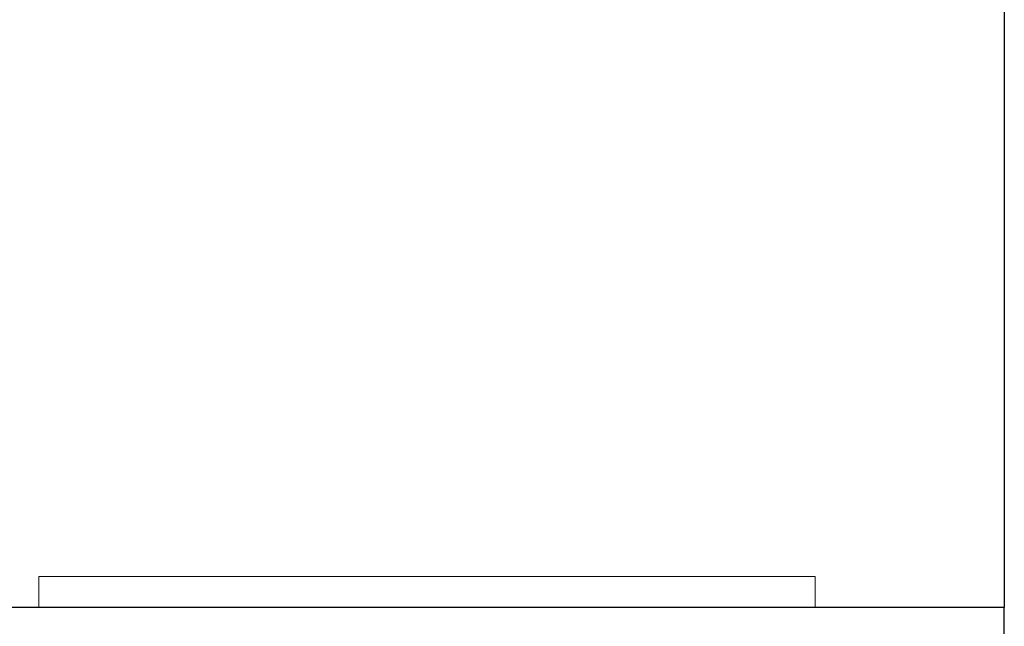
# Model space of a CAD drawing. Extents: x -1 to 901, y -1528 to 53.
# Drawn here: x 837 to 900, y -695 to -656 of the extents above; entities that cross this region are included whole.
import ezdxf

# ---------------------------------------------------------------- set-up
doc = ezdxf.new("R2010")
doc.units = 0
doc.linetypes.add('NASCOSTA', pattern=[9.525, 6.35, -3.175])
for name, color, linetype in [('IQ_200_2D', 1, 'Continuous'), ('IQ_200_3D', 1, 'Continuous'), ('IQ_204_2D', 7, 'Continuous')]:
    doc.layers.add(name, color=color, linetype=linetype)

msp = doc.modelspace()

# ---------------------------------------------------------------- linework, layer by layer
at = {"layer": 'IQ_200_2D'}
for p, q in [((900, 0), (900, -694)), ((900, -694), (0, -694))]:
    msp.add_line(p, q, dxfattribs=at)
at = {"layer": 'IQ_204_2D', "linetype": 'NASCOSTA', "ltscale": 5}
msp.add_line((900, -1527), (900, -694), dxfattribs=at)
msp.add_arc((858.831, -668.786), 859.201, 181.681634, 272.746417, dxfattribs=at)

# ---------------------------------------------------------------- meshes
at = {"layer": 'IQ_200_3D', "lineweight": 9}
mesh = msp.add_polyface(dxfattribs=at)
corners = [(900, -694, 1995), (900, -630, 1995), (0, -630, 1995), (0, -694, 1995)]
mesh.append_faces([[corners[k] for k in face] for face in [(0, 1, 2, 3)]])
mesh = msp.add_polyface(dxfattribs=at)
corners = [(0, -694, 1725), (0, -630, 1725), (900, -630, 1725), (900, -694, 1725)]
mesh.append_faces([[corners[k] for k in face] for face in [(0, 1, 2, 3)]])
mesh = msp.add_polyface(dxfattribs=at)
corners = [(900, -694, 1725), (900, -630, 1725), (0, -630, 1725), (0, -694, 1725)]
mesh.append_faces([[corners[k] for k in face] for face in [(0, 1, 2, 3)]])
mesh = msp.add_polyface(dxfattribs=at)
corners = [(0, -694, 127.536), (0, -630, 127.536), (900, -630, 127.536), (900, -694, 127.536)]
mesh.append_faces([[corners[k] for k in face] for face in [(0, 1, 2, 3)]])
mesh = msp.add_polyface(dxfattribs=at)
corners = [(900, -694, 1725), (900, -630, 1725), (900, -630, 1995), (900, -694, 1995)]
mesh.append_faces([[corners[k] for k in face] for face in [(0, 1, 2, 3)]])
mesh = msp.add_polyface(dxfattribs=at)
corners = [(900, -694, 127.536), (900, -630, 127.536), (900, -630, 1725), (900, -694, 1725)]
mesh.append_faces([[corners[k] for k in face] for face in [(0, 1, 2, 3)]])
mesh = msp.add_polyface(dxfattribs=at)
corners = [(887.804, -692, 1743.817), (837.804, -692, 1743.817), (837.804, -692, 1735.817), (887.804, -692, 1735.817), (827.804, -692, 1743.817), (777.804, -692, 1743.817), (777.804, -692, 1735.817), (827.804, -692, 1735.817), (767.804, -692, 1743.817), (717.805, -692, 1743.817), (717.805, -692, 1735.817), (767.804, -692, 1735.817)]
mesh.append_faces([[corners[k] for k in face] for face in [(3, 0, 1, 2), (7, 4, 5, 6), (11, 8, 9, 10)]])
mesh = msp.add_polyface(dxfattribs=at)
corners = [(887.804, -692, 1983.817), (837.804, -692, 1983.817), (837.804, -692, 1975.817), (887.804, -692, 1975.817), (827.804, -692, 1983.817), (777.804, -692, 1983.817), (777.804, -692, 1975.817), (827.804, -692, 1975.817), (767.804, -692, 1983.817), (717.805, -692, 1983.817), (717.805, -692, 1975.817), (767.804, -692, 1975.817)]
mesh.append_faces([[corners[k] for k in face] for face in [(3, 0, 1, 2), (7, 4, 5, 6), (8, 9, 10, 11)]])
mesh = msp.add_polyface(dxfattribs=at)
corners = [(887.804, -692, 1763.817), (837.804, -692, 1763.817), (837.804, -692, 1755.817), (887.804, -692, 1755.817), (827.804, -692, 1763.817), (777.804, -692, 1763.817), (777.804, -692, 1755.817), (827.804, -692, 1755.817), (767.804, -692, 1763.817), (717.805, -692, 1763.817), (717.805, -692, 1755.817), (767.804, -692, 1755.817)]
mesh.append_faces([[corners[k] for k in face] for face in [(3, 0, 1, 2), (7, 4, 5, 6), (11, 8, 9, 10)]])
mesh = msp.add_polyface(dxfattribs=at)
corners = [(887.804, -692, 1783.817), (837.804, -692, 1783.817), (837.804, -692, 1775.817), (887.804, -692, 1775.817), (827.804, -692, 1783.817), (777.804, -692, 1783.817), (777.804, -692, 1775.817), (827.804, -692, 1775.817), (767.804, -692, 1783.817), (717.805, -692, 1783.817), (717.805, -692, 1775.817), (767.804, -692, 1775.817)]
mesh.append_faces([[corners[k] for k in face] for face in [(3, 0, 1, 2), (7, 4, 5, 6), (11, 8, 9, 10)]])
mesh = msp.add_polyface(dxfattribs=at)
corners = [(887.804, -692, 1803.817), (837.804, -692, 1803.817), (837.804, -692, 1795.817), (887.804, -692, 1795.817), (827.804, -692, 1803.817), (777.804, -692, 1803.817), (777.804, -692, 1795.817), (827.804, -692, 1795.817), (767.804, -692, 1803.817), (717.805, -692, 1803.817), (717.805, -692, 1795.817), (767.804, -692, 1795.817)]
mesh.append_faces([[corners[k] for k in face] for face in [(3, 0, 1, 2), (7, 4, 5, 6), (11, 8, 9, 10)]])
mesh = msp.add_polyface(dxfattribs=at)
corners = [(887.804, -692, 1823.817), (837.804, -692, 1823.817), (837.804, -692, 1815.817), (887.804, -692, 1815.817), (827.804, -692, 1823.817), (777.804, -692, 1823.817), (777.804, -692, 1815.817), (827.804, -692, 1815.817), (767.804, -692, 1823.817), (717.805, -692, 1823.817), (717.805, -692, 1815.817), (767.804, -692, 1815.817)]
mesh.append_faces([[corners[k] for k in face] for face in [(3, 0, 1, 2), (7, 4, 5, 6), (11, 8, 9, 10)]])
mesh = msp.add_polyface(dxfattribs=at)
corners = [(887.804, -692, 1843.817), (837.804, -692, 1843.817), (837.804, -692, 1835.817), (887.804, -692, 1835.817), (827.804, -692, 1843.817), (777.804, -692, 1843.817), (777.804, -692, 1835.817), (827.804, -692, 1835.817), (767.804, -692, 1843.817), (717.805, -692, 1843.817), (717.805, -692, 1835.817), (767.804, -692, 1835.817)]
mesh.append_faces([[corners[k] for k in face] for face in [(3, 0, 1, 2), (7, 4, 5, 6), (11, 8, 9, 10)]])
mesh = msp.add_polyface(dxfattribs=at)
corners = [(887.804, -692, 1863.817), (837.804, -692, 1863.817), (837.804, -692, 1855.817), (887.804, -692, 1855.817), (827.804, -692, 1863.817), (777.804, -692, 1863.817), (777.804, -692, 1855.817), (827.804, -692, 1855.817), (767.804, -692, 1863.817), (717.805, -692, 1863.817), (717.805, -692, 1855.817), (767.804, -692, 1855.817)]
mesh.append_faces([[corners[k] for k in face] for face in [(3, 0, 1, 2), (7, 4, 5, 6), (11, 8, 9, 10)]])
mesh = msp.add_polyface(dxfattribs=at)
corners = [(887.804, -692, 1883.817), (837.804, -692, 1883.817), (837.804, -692, 1875.817), (887.804, -692, 1875.817), (827.804, -692, 1883.817), (777.804, -692, 1883.817), (777.804, -692, 1875.817), (827.804, -692, 1875.817), (767.804, -692, 1883.817), (717.805, -692, 1883.817), (717.805, -692, 1875.817), (767.804, -692, 1875.817)]
mesh.append_faces([[corners[k] for k in face] for face in [(3, 0, 1, 2), (7, 4, 5, 6), (11, 8, 9, 10)]])
mesh = msp.add_polyface(dxfattribs=at)
corners = [(887.804, -692, 1903.817), (837.804, -692, 1903.817), (837.804, -692, 1895.817), (887.804, -692, 1895.817), (827.804, -692, 1903.817), (777.804, -692, 1903.817), (777.804, -692, 1895.817), (827.804, -692, 1895.817), (767.804, -692, 1903.817), (717.805, -692, 1903.817), (717.805, -692, 1895.817), (767.804, -692, 1895.817)]
mesh.append_faces([[corners[k] for k in face] for face in [(3, 0, 1, 2), (7, 4, 5, 6), (11, 8, 9, 10)]])
mesh = msp.add_polyface(dxfattribs=at)
corners = [(887.804, -692, 1923.817), (837.804, -692, 1923.817), (837.804, -692, 1915.817), (887.804, -692, 1915.817), (827.804, -692, 1923.817), (777.804, -692, 1923.817), (777.804, -692, 1915.817), (827.804, -692, 1915.817), (767.804, -692, 1923.817), (717.805, -692, 1923.817), (717.805, -692, 1915.817), (767.804, -692, 1915.817)]
mesh.append_faces([[corners[k] for k in face] for face in [(3, 0, 1, 2), (7, 4, 5, 6), (11, 8, 9, 10)]])
mesh = msp.add_polyface(dxfattribs=at)
corners = [(887.804, -692, 1943.817), (837.804, -692, 1943.817), (837.804, -692, 1935.817), (887.804, -692, 1935.817), (827.804, -692, 1943.817), (777.804, -692, 1943.817), (777.804, -692, 1935.817), (827.804, -692, 1935.817), (767.804, -692, 1943.817), (717.805, -692, 1943.817), (717.805, -692, 1935.817), (767.804, -692, 1935.817)]
mesh.append_faces([[corners[k] for k in face] for face in [(3, 0, 1, 2), (7, 4, 5, 6), (11, 8, 9, 10)]])
mesh = msp.add_polyface(dxfattribs=at)
corners = [(887.804, -692, 1963.817), (837.804, -692, 1963.817), (837.804, -692, 1955.817), (887.804, -692, 1955.817), (827.804, -692, 1963.817), (777.804, -692, 1963.817), (777.804, -692, 1955.817), (827.804, -692, 1955.817), (767.804, -692, 1963.817), (717.805, -692, 1963.817), (717.805, -692, 1955.817), (767.804, -692, 1955.817)]
mesh.append_faces([[corners[k] for k in face] for face in [(3, 0, 1, 2), (7, 4, 5, 6), (11, 8, 9, 10)]])
mesh = msp.add_polyface(dxfattribs=at)
corners = [(837.804, -692, 1735.817), (837.804, -694, 1735.817), (887.804, -694, 1735.817), (887.804, -692, 1735.817)]
mesh.append_faces([[corners[k] for k in face] for face in [(0, 1, 2, 3)]])
mesh = msp.add_polyface(dxfattribs=at)
corners = [(837.804, -692, 1743.817), (837.804, -694, 1743.817), (837.804, -694, 1735.817), (837.804, -692, 1735.817)]
mesh.append_faces([[corners[k] for k in face] for face in [(0, 1, 2, 3)]])
mesh = msp.add_polyface(dxfattribs=at)
corners = [(887.804, -692, 1743.817), (887.804, -694, 1743.817), (837.804, -694, 1743.817), (837.804, -692, 1743.817)]
mesh.append_faces([[corners[k] for k in face] for face in [(0, 1, 2, 3)]])
mesh = msp.add_polyface(dxfattribs=at)
corners = [(837.804, -692, 1975.817), (837.804, -694, 1975.817), (887.804, -694, 1975.817), (887.804, -692, 1975.817)]
mesh.append_faces([[corners[k] for k in face] for face in [(0, 1, 2, 3)]])
mesh = msp.add_polyface(dxfattribs=at)
corners = [(837.804, -692, 1983.817), (837.804, -694, 1983.817), (837.804, -694, 1975.817), (837.804, -692, 1975.817)]
mesh.append_faces([[corners[k] for k in face] for face in [(0, 1, 2, 3)]])
mesh = msp.add_polyface(dxfattribs=at)
corners = [(887.804, -692, 1983.817), (887.804, -694, 1983.817), (837.804, -694, 1983.817), (837.804, -692, 1983.817)]
mesh.append_faces([[corners[k] for k in face] for face in [(0, 1, 2, 3)]])
mesh = msp.add_polyface(dxfattribs=at)
corners = [(837.804, -692, 1755.817), (837.804, -694, 1755.817), (887.804, -694, 1755.817), (887.804, -692, 1755.817)]
mesh.append_faces([[corners[k] for k in face] for face in [(0, 1, 2, 3)]])
mesh = msp.add_polyface(dxfattribs=at)
corners = [(837.804, -692, 1763.817), (837.804, -694, 1763.817), (837.804, -694, 1755.817), (837.804, -692, 1755.817)]
mesh.append_faces([[corners[k] for k in face] for face in [(0, 1, 2, 3)]])
mesh = msp.add_polyface(dxfattribs=at)
corners = [(887.804, -692, 1763.817), (887.804, -694, 1763.817), (837.804, -694, 1763.817), (837.804, -692, 1763.817)]
mesh.append_faces([[corners[k] for k in face] for face in [(0, 1, 2, 3)]])
mesh = msp.add_polyface(dxfattribs=at)
corners = [(837.804, -692, 1775.817), (837.804, -694, 1775.817), (887.804, -694, 1775.817), (887.804, -692, 1775.817)]
mesh.append_faces([[corners[k] for k in face] for face in [(0, 1, 2, 3)]])
mesh = msp.add_polyface(dxfattribs=at)
corners = [(837.804, -692, 1783.817), (837.804, -694, 1783.817), (837.804, -694, 1775.817), (837.804, -692, 1775.817)]
mesh.append_faces([[corners[k] for k in face] for face in [(0, 1, 2, 3)]])
mesh = msp.add_polyface(dxfattribs=at)
corners = [(887.804, -692, 1783.817), (887.804, -694, 1783.817), (837.804, -694, 1783.817), (837.804, -692, 1783.817)]
mesh.append_faces([[corners[k] for k in face] for face in [(0, 1, 2, 3)]])
mesh = msp.add_polyface(dxfattribs=at)
corners = [(837.804, -692, 1795.817), (837.804, -694, 1795.817), (887.804, -694, 1795.817), (887.804, -692, 1795.817)]
mesh.append_faces([[corners[k] for k in face] for face in [(0, 1, 2, 3)]])
mesh = msp.add_polyface(dxfattribs=at)
corners = [(837.804, -692, 1803.817), (837.804, -694, 1803.817), (837.804, -694, 1795.817), (837.804, -692, 1795.817)]
mesh.append_faces([[corners[k] for k in face] for face in [(0, 1, 2, 3)]])
mesh = msp.add_polyface(dxfattribs=at)
corners = [(887.804, -692, 1803.817), (887.804, -694, 1803.817), (837.804, -694, 1803.817), (837.804, -692, 1803.817)]
mesh.append_faces([[corners[k] for k in face] for face in [(0, 1, 2, 3)]])
mesh = msp.add_polyface(dxfattribs=at)
corners = [(837.804, -692, 1815.817), (837.804, -694, 1815.817), (887.804, -694, 1815.817), (887.804, -692, 1815.817)]
mesh.append_faces([[corners[k] for k in face] for face in [(0, 1, 2, 3)]])
mesh = msp.add_polyface(dxfattribs=at)
corners = [(837.804, -692, 1823.817), (837.804, -694, 1823.817), (837.804, -694, 1815.817), (837.804, -692, 1815.817)]
mesh.append_faces([[corners[k] for k in face] for face in [(0, 1, 2, 3)]])
mesh = msp.add_polyface(dxfattribs=at)
corners = [(887.804, -692, 1823.817), (887.804, -694, 1823.817), (837.804, -694, 1823.817), (837.804, -692, 1823.817)]
mesh.append_faces([[corners[k] for k in face] for face in [(0, 1, 2, 3)]])
mesh = msp.add_polyface(dxfattribs=at)
corners = [(837.804, -692, 1835.817), (837.804, -694, 1835.817), (887.804, -694, 1835.817), (887.804, -692, 1835.817)]
mesh.append_faces([[corners[k] for k in face] for face in [(0, 1, 2, 3)]])
mesh = msp.add_polyface(dxfattribs=at)
corners = [(837.804, -692, 1843.817), (837.804, -694, 1843.817), (837.804, -694, 1835.817), (837.804, -692, 1835.817)]
mesh.append_faces([[corners[k] for k in face] for face in [(0, 1, 2, 3)]])
mesh = msp.add_polyface(dxfattribs=at)
corners = [(887.804, -692, 1843.817), (887.804, -694, 1843.817), (837.804, -694, 1843.817), (837.804, -692, 1843.817)]
mesh.append_faces([[corners[k] for k in face] for face in [(0, 1, 2, 3)]])
mesh = msp.add_polyface(dxfattribs=at)
corners = [(837.804, -692, 1855.817), (837.804, -694, 1855.817), (887.804, -694, 1855.817), (887.804, -692, 1855.817)]
mesh.append_faces([[corners[k] for k in face] for face in [(0, 1, 2, 3)]])
mesh = msp.add_polyface(dxfattribs=at)
corners = [(837.804, -692, 1863.817), (837.804, -694, 1863.817), (837.804, -694, 1855.817), (837.804, -692, 1855.817)]
mesh.append_faces([[corners[k] for k in face] for face in [(0, 1, 2, 3)]])
mesh = msp.add_polyface(dxfattribs=at)
corners = [(887.804, -692, 1863.817), (887.804, -694, 1863.817), (837.804, -694, 1863.817), (837.804, -692, 1863.817)]
mesh.append_faces([[corners[k] for k in face] for face in [(0, 1, 2, 3)]])
mesh = msp.add_polyface(dxfattribs=at)
corners = [(837.804, -692, 1875.817), (837.804, -694, 1875.817), (887.804, -694, 1875.817), (887.804, -692, 1875.817)]
mesh.append_faces([[corners[k] for k in face] for face in [(0, 1, 2, 3)]])
mesh = msp.add_polyface(dxfattribs=at)
corners = [(837.804, -692, 1883.817), (837.804, -694, 1883.817), (837.804, -694, 1875.817), (837.804, -692, 1875.817)]
mesh.append_faces([[corners[k] for k in face] for face in [(0, 1, 2, 3)]])
mesh = msp.add_polyface(dxfattribs=at)
corners = [(887.804, -692, 1883.817), (887.804, -694, 1883.817), (837.804, -694, 1883.817), (837.804, -692, 1883.817)]
mesh.append_faces([[corners[k] for k in face] for face in [(0, 1, 2, 3)]])
mesh = msp.add_polyface(dxfattribs=at)
corners = [(837.804, -692, 1895.817), (837.804, -694, 1895.817), (887.804, -694, 1895.817), (887.804, -692, 1895.817)]
mesh.append_faces([[corners[k] for k in face] for face in [(0, 1, 2, 3)]])
mesh = msp.add_polyface(dxfattribs=at)
corners = [(837.804, -692, 1903.817), (837.804, -694, 1903.817), (837.804, -694, 1895.817), (837.804, -692, 1895.817)]
mesh.append_faces([[corners[k] for k in face] for face in [(0, 1, 2, 3)]])
mesh = msp.add_polyface(dxfattribs=at)
corners = [(887.804, -692, 1903.817), (887.804, -694, 1903.817), (837.804, -694, 1903.817), (837.804, -692, 1903.817)]
mesh.append_faces([[corners[k] for k in face] for face in [(0, 1, 2, 3)]])
mesh = msp.add_polyface(dxfattribs=at)
corners = [(837.804, -692, 1915.817), (837.804, -694, 1915.817), (887.804, -694, 1915.817), (887.804, -692, 1915.817)]
mesh.append_faces([[corners[k] for k in face] for face in [(0, 1, 2, 3)]])
mesh = msp.add_polyface(dxfattribs=at)
corners = [(837.804, -692, 1923.817), (837.804, -694, 1923.817), (837.804, -694, 1915.817), (837.804, -692, 1915.817)]
mesh.append_faces([[corners[k] for k in face] for face in [(0, 1, 2, 3)]])
mesh = msp.add_polyface(dxfattribs=at)
corners = [(887.804, -692, 1923.817), (887.804, -694, 1923.817), (837.804, -694, 1923.817), (837.804, -692, 1923.817)]
mesh.append_faces([[corners[k] for k in face] for face in [(0, 1, 2, 3)]])
mesh = msp.add_polyface(dxfattribs=at)
corners = [(837.804, -692, 1935.817), (837.804, -694, 1935.817), (887.804, -694, 1935.817), (887.804, -692, 1935.817)]
mesh.append_faces([[corners[k] for k in face] for face in [(0, 1, 2, 3)]])
mesh = msp.add_polyface(dxfattribs=at)
corners = [(837.804, -692, 1943.817), (837.804, -694, 1943.817), (837.804, -694, 1935.817), (837.804, -692, 1935.817)]
mesh.append_faces([[corners[k] for k in face] for face in [(0, 1, 2, 3)]])
mesh = msp.add_polyface(dxfattribs=at)
corners = [(887.804, -692, 1943.817), (887.804, -694, 1943.817), (837.804, -694, 1943.817), (837.804, -692, 1943.817)]
mesh.append_faces([[corners[k] for k in face] for face in [(0, 1, 2, 3)]])
mesh = msp.add_polyface(dxfattribs=at)
corners = [(837.804, -692, 1955.817), (837.804, -694, 1955.817), (887.804, -694, 1955.817), (887.804, -692, 1955.817)]
mesh.append_faces([[corners[k] for k in face] for face in [(0, 1, 2, 3)]])
mesh = msp.add_polyface(dxfattribs=at)
corners = [(837.804, -692, 1963.817), (837.804, -694, 1963.817), (837.804, -694, 1955.817), (837.804, -692, 1955.817)]
mesh.append_faces([[corners[k] for k in face] for face in [(0, 1, 2, 3)]])
mesh = msp.add_polyface(dxfattribs=at)
corners = [(887.804, -692, 1963.817), (887.804, -694, 1963.817), (837.804, -694, 1963.817), (837.804, -692, 1963.817)]
mesh.append_faces([[corners[k] for k in face] for face in [(0, 1, 2, 3)]])
mesh = msp.add_polyface(dxfattribs=at)
corners = [(887.804, -692, 1735.817), (887.804, -694, 1735.817), (887.804, -694, 1743.817), (887.804, -692, 1743.817)]
mesh.append_faces([[corners[k] for k in face] for face in [(0, 1, 2, 3)]])
mesh = msp.add_polyface(dxfattribs=at)
corners = [(887.804, -692, 1975.817), (887.804, -694, 1975.817), (887.804, -694, 1983.817), (887.804, -692, 1983.817)]
mesh.append_faces([[corners[k] for k in face] for face in [(0, 1, 2, 3)]])
mesh = msp.add_polyface(dxfattribs=at)
corners = [(887.804, -692, 1755.817), (887.804, -694, 1755.817), (887.804, -694, 1763.817), (887.804, -692, 1763.817)]
mesh.append_faces([[corners[k] for k in face] for face in [(0, 1, 2, 3)]])
mesh = msp.add_polyface(dxfattribs=at)
corners = [(887.804, -692, 1775.817), (887.804, -694, 1775.817), (887.804, -694, 1783.817), (887.804, -692, 1783.817)]
mesh.append_faces([[corners[k] for k in face] for face in [(0, 1, 2, 3)]])
mesh = msp.add_polyface(dxfattribs=at)
corners = [(887.804, -692, 1795.817), (887.804, -694, 1795.817), (887.804, -694, 1803.817), (887.804, -692, 1803.817)]
mesh.append_faces([[corners[k] for k in face] for face in [(0, 1, 2, 3)]])
mesh = msp.add_polyface(dxfattribs=at)
corners = [(887.804, -692, 1815.817), (887.804, -694, 1815.817), (887.804, -694, 1823.817), (887.804, -692, 1823.817)]
mesh.append_faces([[corners[k] for k in face] for face in [(0, 1, 2, 3)]])
mesh = msp.add_polyface(dxfattribs=at)
corners = [(887.804, -692, 1835.817), (887.804, -694, 1835.817), (887.804, -694, 1843.817), (887.804, -692, 1843.817)]
mesh.append_faces([[corners[k] for k in face] for face in [(0, 1, 2, 3)]])
mesh = msp.add_polyface(dxfattribs=at)
corners = [(887.804, -692, 1855.817), (887.804, -694, 1855.817), (887.804, -694, 1863.817), (887.804, -692, 1863.817)]
mesh.append_faces([[corners[k] for k in face] for face in [(0, 1, 2, 3)]])
mesh = msp.add_polyface(dxfattribs=at)
corners = [(887.804, -692, 1875.817), (887.804, -694, 1875.817), (887.804, -694, 1883.817), (887.804, -692, 1883.817)]
mesh.append_faces([[corners[k] for k in face] for face in [(0, 1, 2, 3)]])
mesh = msp.add_polyface(dxfattribs=at)
corners = [(887.804, -692, 1895.817), (887.804, -694, 1895.817), (887.804, -694, 1903.817), (887.804, -692, 1903.817)]
mesh.append_faces([[corners[k] for k in face] for face in [(0, 1, 2, 3)]])
mesh = msp.add_polyface(dxfattribs=at)
corners = [(887.804, -692, 1915.817), (887.804, -694, 1915.817), (887.804, -694, 1923.817), (887.804, -692, 1923.817)]
mesh.append_faces([[corners[k] for k in face] for face in [(0, 1, 2, 3)]])
mesh = msp.add_polyface(dxfattribs=at)
corners = [(887.804, -692, 1935.817), (887.804, -694, 1935.817), (887.804, -694, 1943.817), (887.804, -692, 1943.817)]
mesh.append_faces([[corners[k] for k in face] for face in [(0, 1, 2, 3)]])
mesh = msp.add_polyface(dxfattribs=at)
corners = [(887.804, -692, 1955.817), (887.804, -694, 1955.817), (887.804, -694, 1963.817), (887.804, -692, 1963.817)]
mesh.append_faces([[corners[k] for k in face] for face in [(0, 1, 2, 3)]])
mesh = msp.add_polyface(dxfattribs=at)
corners = [(647.804, -694, 1963.817), (647.804, -694, 1975.817), (597.804, -694, 1975.817), (597.804, -694, 1963.817), (647.804, -694, 1903.817), (647.804, -694, 1915.817), (597.804, -694, 1915.817), (597.804, -694, 1903.817), (597.804, -694, 1983.817), (587.804, -694, 1983.817), (587.804, -694, 1975.817), (573.929, -694, 1975.817), (587.804, -694, 1963.817), (587.804, -694, 1955.817), (597.804, -694, 1943.817), (597.804, -694, 1955.817), (597.804, -694, 1935.817), (587.804, -694, 1935.817), (597.804, -694, 1923.817), (647.804, -694, 1923.817), (587.804, -694, 1943.817), (647.804, -694, 1943.817), (561.24, -694, 1963.817), (573.929, -694, 1983.817), (0, -694, 1995), (546.702, -694, 1943.817), (561.24, -694, 1955.817), (537.804, -694, 1923.817), (546.702, -694, 1935.817), (587.804, -694, 1923.817), (587.804, -694, 1915.817), (587.804, -694, 1903.817), (537.804, -694, 1915.817), (537.804, -694, 1903.817), (597.804, -694, 1895.817), (587.804, -694, 1895.817), (597.804, -694, 1883.817), (587.804, -694, 1883.817), (597.804, -694, 1875.817), (587.804, -694, 1875.817), (597.804, -694, 1863.817), (647.804, -694, 1863.817), (537.804, -694, 1895.817), (537.804, -694, 1883.817), (587.804, -694, 1863.817), (537.804, -694, 1875.817), (537.804, -694, 1863.817), (587.804, -694, 1855.817), (597.804, -694, 1855.817), (0, -694, 1725), (537.804, -694, 1855.817), (900, -694, 1995), (597.804, -694, 1823.817), (597.804, -694, 1835.817), (587.804, -694, 1823.817), (587.804, -694, 1815.817), (597.804, -694, 1843.817), (587.804, -694, 1835.817), (587.804, -694, 1843.817), (597.804, -694, 1803.817), (597.804, -694, 1815.817), (587.804, -694, 1803.817), (587.804, -694, 1795.817), (537.804, -694, 1803.817), (597.804, -694, 1795.817), (587.804, -694, 1783.817), (537.804, -694, 1843.817), (537.804, -694, 1835.817), (537.804, -694, 1823.817), (537.804, -694, 1815.817), (537.804, -694, 1795.817), (537.804, -694, 1783.817), (597.804, -694, 1763.817), (587.804, -694, 1763.817), (587.804, -694, 1755.817), (597.804, -694, 1755.817), (647.804, -694, 1775.817), (597.804, -694, 1775.817), (597.804, -694, 1783.817), (587.804, -694, 1775.817), (647.804, -694, 1795.817), (587.804, -694, 1735.817), (597.804, -694, 1735.817), (597.804, -694, 1743.817), (587.804, -694, 1743.817), (900, -694, 1725), (537.804, -694, 1735.817), (537.804, -694, 1743.817), (537.804, -694, 1755.817), (537.804, -694, 1775.817), (537.804, -694, 1763.817), (647.804, -694, 1855.817)]
mesh.append_faces([[corners[k] for k in face] for face in [(27, 24, 32), (24, 23, 51), (90, 49, 88), (79, 78, 65)]], dxfattribs={"vtx0": -1, "vtx1": -1})
mesh.append_faces([[corners[k] for k in face] for face in [(10, 3, 2, 9), (13, 14, 15, 12), (22, 24, 25, 26), (20, 14, 13), (33, 32, 24, 42), (61, 60, 55, 63), (66, 50, 49, 67), (58, 48, 47), (64, 65, 78, 80), (89, 49, 90, 79), (87, 88, 49, 86)]], dxfattribs={"vtx0": -1, "vtx1": -1, "vtx2": -1})
mesh.append_faces([[corners[k] for k in face] for face in [(7, 6, 30, 31), (36, 34, 35, 37), (75, 74, 84, 83)]], dxfattribs={"vtx0": -1, "vtx1": -1, "vtx2": -1, "vtx3": -1})
mesh.append_faces([[corners[k] for k in face] for face in [(16, 17, 18, 19), (29, 18, 17, 28), (38, 39, 40, 41), (44, 40, 39, 45), (52, 53, 54, 55), (56, 48, 58, 57), (59, 60, 61, 62)]], dxfattribs={"vtx0": -1, "vtx1": -1, "vtx3": -1})
mesh.append_faces([[corners[k] for k in face] for face in [(0, 1, 2, 3), (4, 5, 6, 7), (11, 22, 12), (26, 25, 20, 13), (28, 27, 29), (31, 30, 32, 33), (37, 35, 42, 43), (40, 44, 47, 48), (46, 24, 49, 50), (72, 73, 74, 75), (81, 82, 83, 84), (85, 81, 86, 49), (49, 89, 71), (79, 90, 73)]], dxfattribs={"vtx0": -1, "vtx2": -1})
mesh.append_faces([[corners[k] for k in face] for face in [(22, 11, 23, 24), (27, 28, 25, 24), (24, 45, 43, 42), (63, 55, 69, 49), (49, 69, 68, 67), (72, 76, 77, 73)]], dxfattribs={"vtx0": -1, "vtx2": -1, "vtx3": -1})
mesh.append_faces([[corners[k] for k in face] for face in [(2, 8, 9), (15, 3, 12), (14, 21, 15), (60, 52, 55), (91, 48, 56)]], dxfattribs={"vtx1": -1, "vtx2": -1})
mesh.append_faces([[corners[k] for k in face] for face in [(10, 11, 12, 3), (46, 44, 45, 24), (53, 56, 57, 54), (64, 59, 62, 65), (70, 63, 49, 71), (77, 78, 79, 73)]], dxfattribs={"vtx1": -1, "vtx2": -1, "vtx3": -1})
mesh.append_faces([[corners[k] for k in face] for face in [(16, 14, 20, 17), (29, 30, 6, 18), (34, 7, 31, 35), (38, 36, 37, 39), (66, 58, 47, 50), (68, 54, 57, 67), (62, 70, 71, 65), (87, 84, 74, 88)]], dxfattribs={"vtx1": -1, "vtx3": -1})
mesh = msp.add_polyface(dxfattribs=at)
corners = [(0, -694, 1725), (0, -694, 127.536), (900, -694, 127.536), (900, -694, 1725)]
mesh.append_faces([[corners[k] for k in face] for face in [(0, 1, 2, 3)]])
mesh = msp.add_polyface(dxfattribs=at)
corners = [(717.805, -694, 1963.817), (717.805, -694, 1975.817), (707.804, -694, 1975.817), (707.804, -694, 1963.817), (717.805, -694, 1955.817), (707.804, -694, 1955.817), (717.805, -694, 1983.817), (707.804, -694, 1983.817), (717.805, -694, 1935.817), (717.805, -694, 1943.817), (707.804, -694, 1943.817), (707.804, -694, 1935.817), (707.804, -694, 1915.817), (717.805, -694, 1903.817), (717.805, -694, 1915.817), (707.804, -694, 1923.817), (707.804, -694, 1903.817), (717.805, -694, 1895.817), (717.805, -694, 1923.817), (717.805, -694, 1875.817), (717.805, -694, 1883.817), (707.804, -694, 1883.817), (707.804, -694, 1875.817), (707.804, -694, 1895.817), (717.805, -694, 1843.817), (717.805, -694, 1855.817), (707.804, -694, 1843.817), (707.804, -694, 1835.817), (717.805, -694, 1835.817), (707.804, -694, 1823.817), (657.804, -694, 1975.817), (657.804, -694, 1963.817), (657.804, -694, 1935.817), (657.804, -694, 1923.817), (657.804, -694, 1955.817), (657.804, -694, 1943.817), (657.804, -694, 1915.817), (657.804, -694, 1903.817), (657.804, -694, 1895.817), (657.804, -694, 1883.817), (657.804, -694, 1875.817), (707.804, -694, 1863.817), (717.805, -694, 1863.817), (657.804, -694, 1863.817), (647.804, -694, 1875.817), (587.804, -694, 1983.817), (597.804, -694, 1983.817), (900, -694, 1995), (573.929, -694, 1983.817), (657.804, -694, 1835.817), (657.804, -694, 1823.817), (657.804, -694, 1843.817), (707.804, -694, 1855.817), (657.804, -694, 1855.817), (707.804, -694, 1815.817), (657.804, -694, 1803.817), (707.804, -694, 1803.817), (717.805, -694, 1815.817), (657.804, -694, 1815.817), (647.804, -694, 1803.817), (707.804, -694, 1795.817), (657.804, -694, 1783.817), (707.804, -694, 1783.817), (717.805, -694, 1795.817), (657.804, -694, 1763.817), (707.804, -694, 1763.817), (707.804, -694, 1775.817), (657.804, -694, 1775.817), (707.804, -694, 1755.817), (657.804, -694, 1755.817), (657.804, -694, 1743.817), (707.804, -694, 1743.817), (657.804, -694, 1735.817), (647.804, -694, 1735.817), (900, -694, 1725), (597.804, -694, 1735.817), (657.804, -694, 1795.817), (587.804, -694, 1735.817)]
mesh.append_faces([[corners[k] for k in face] for face in [(12, 13, 14, 15), (23, 20, 17, 16), (20, 23, 21), (45, 46, 47, 48), (52, 26, 25), (74, 75, 77)]], dxfattribs={"vtx0": -1, "vtx1": -1, "vtx2": -1})
mesh.append_faces([[corners[k] for k in face] for face in [(0, 1, 2, 3), (9, 4, 5, 10)]], dxfattribs={"vtx0": -1, "vtx1": -1, "vtx2": -1, "vtx3": -1})
mesh.append_faces([[corners[k] for k in face] for face in [(24, 25, 26, 27), (74, 72, 73, 75)]], dxfattribs={"vtx0": -1, "vtx1": -1, "vtx3": -1})
mesh.append_faces([[corners[k] for k in face] for face in [(3, 2, 30, 31), (15, 11, 32, 33), (10, 5, 34, 35), (16, 12, 36, 37), (21, 23, 38, 39)]], dxfattribs={"vtx0": -1, "vtx2": -1})
mesh.append_faces([[corners[k] for k in face] for face in [(16, 17, 13, 12), (15, 14, 18, 11), (54, 55, 56, 57), (55, 54, 58, 59), (60, 61, 62, 63)]], dxfattribs={"vtx0": -1, "vtx2": -1, "vtx3": -1})
mesh.append_faces([[corners[k] for k in face] for face in [(72, 70, 73), (60, 76, 61)]], dxfattribs={"vtx1": -1, "vtx2": -1})
mesh.append_faces([[corners[k] for k in face] for face in [(28, 24, 27, 29), (22, 40, 41, 42), (43, 41, 40, 44)]], dxfattribs={"vtx1": -1, "vtx2": -1, "vtx3": -1})
mesh.append_faces([[corners[k] for k in face] for face in [(4, 0, 3, 5), (1, 6, 7, 2), (8, 9, 10, 11), (19, 20, 21, 22), (27, 49, 50, 29), (51, 26, 52, 53), (64, 65, 66, 67), (68, 69, 70, 71)]], dxfattribs={"vtx1": -1, "vtx3": -1})
mesh = msp.add_polyface(dxfattribs=at)
corners = [(827.804, -694, 1963.817), (827.804, -694, 1975.817), (777.804, -694, 1975.817), (777.804, -694, 1963.817), (827.804, -694, 1903.817), (827.804, -694, 1915.817), (777.804, -694, 1915.817), (777.804, -694, 1903.817), (827.804, -694, 1883.817), (827.804, -694, 1895.817), (777.804, -694, 1895.817), (777.804, -694, 1883.817), (777.804, -694, 1983.817), (767.804, -694, 1983.817), (767.804, -694, 1975.817), (767.804, -694, 1963.817), (777.804, -694, 1955.817), (767.804, -694, 1955.817), (777.804, -694, 1943.817), (777.804, -694, 1935.817), (767.804, -694, 1935.817), (777.804, -694, 1923.817), (827.804, -694, 1923.817), (767.804, -694, 1943.817), (827.804, -694, 1943.817), (717.805, -694, 1975.817), (717.805, -694, 1963.817), (717.805, -694, 1955.817), (717.805, -694, 1943.817), (767.804, -694, 1923.817), (717.805, -694, 1935.817), (717.805, -694, 1923.817), (707.804, -694, 1935.817), (717.805, -694, 1983.817), (900, -694, 1995), (707.804, -694, 1983.817), (767.804, -694, 1915.817), (767.804, -694, 1903.817), (717.805, -694, 1915.817), (717.805, -694, 1903.817), (767.804, -694, 1895.817), (777.804, -694, 1875.817), (767.804, -694, 1875.817), (777.804, -694, 1863.817), (827.804, -694, 1863.817), (767.804, -694, 1883.817), (717.805, -694, 1895.817), (717.805, -694, 1883.817), (767.804, -694, 1863.817), (717.805, -694, 1875.817), (717.805, -694, 1863.817), (707.804, -694, 1875.817), (767.804, -694, 1855.817), (777.804, -694, 1855.817), (777.804, -694, 1823.817), (827.804, -694, 1835.817), (777.804, -694, 1835.817), (767.804, -694, 1823.817), (777.804, -694, 1843.817), (767.804, -694, 1835.817), (827.804, -694, 1855.817), (767.804, -694, 1843.817), (767.804, -694, 1803.817), (777.804, -694, 1803.817), (777.804, -694, 1815.817), (767.804, -694, 1815.817), (717.805, -694, 1803.817), (717.805, -694, 1815.817), (767.804, -694, 1795.817), (717.805, -694, 1843.817), (717.805, -694, 1855.817), (717.805, -694, 1823.817), (717.805, -694, 1835.817), (707.804, -694, 1815.817), (707.804, -694, 1823.817), (707.804, -694, 1803.817), (707.804, -694, 1795.817), (717.805, -694, 1795.817), (767.804, -694, 1763.817), (767.804, -694, 1755.817), (777.804, -694, 1763.817), (777.804, -694, 1775.817), (767.804, -694, 1775.817), (777.804, -694, 1783.817), (767.804, -694, 1783.817), (777.804, -694, 1795.817), (827.804, -694, 1795.817), (777.804, -694, 1755.817), (767.804, -694, 1743.817), (767.804, -694, 1735.817), (777.804, -694, 1735.817), (777.804, -694, 1743.817), (717.805, -694, 1743.817), (717.805, -694, 1755.817), (717.805, -694, 1783.817), (717.805, -694, 1775.817), (707.804, -694, 1775.817), (707.804, -694, 1763.817), (717.805, -694, 1763.817), (707.804, -694, 1755.817), (707.804, -694, 1743.817), (707.804, -694, 1735.817), (717.805, -694, 1735.817), (900, -694, 1725), (707.804, -694, 1783.817), (707.804, -694, 1855.817), (707.804, -694, 1863.817), (657.804, -694, 1983.817), (647.804, -694, 1983.817), (597.804, -694, 1983.817), (657.804, -694, 1735.817)]
mesh.append_faces([[corners[k] for k in face] for face in [(42, 41, 45), (68, 63, 62), (108, 34, 109), (110, 103, 101)]], dxfattribs={"vtx0": -1, "vtx1": -1})
mesh.append_faces([[corners[k] for k in face] for face in [(14, 3, 2, 13), (3, 14, 15, 16), (17, 18, 16, 15), (23, 18, 17), (7, 6, 36), (66, 67, 75), (72, 74, 71), (61, 53, 52), (85, 84, 83, 86), (88, 91, 87), (78, 81, 82, 98)]], dxfattribs={"vtx0": -1, "vtx1": -1, "vtx2": -1})
mesh.append_faces([[corners[k] for k in face] for face in [(62, 63, 64, 65), (100, 92, 93, 99)]], dxfattribs={"vtx0": -1, "vtx1": -1, "vtx2": -1, "vtx3": -1})
mesh.append_faces([[corners[k] for k in face] for face in [(19, 20, 21, 22), (29, 21, 20, 30), (41, 42, 43, 44), (48, 43, 42, 49), (68, 84, 85, 63), (94, 77, 104, 96)]], dxfattribs={"vtx0": -1, "vtx1": -1, "vtx3": -1})
mesh.append_faces([[corners[k] for k in face] for face in [(0, 1, 2, 3), (4, 5, 6, 7), (8, 9, 10, 11), (15, 14, 25, 26), (23, 17, 27, 28), (37, 36, 38, 39), (45, 40, 46, 47), (43, 48, 52, 53), (54, 57, 65, 64), (73, 67, 71, 74), (76, 77, 66, 75), (82, 81, 83, 84), (89, 90, 91, 88), (99, 93, 98, 97), (101, 102, 92, 100), (105, 70, 50, 106)]], dxfattribs={"vtx0": -1, "vtx2": -1})
mesh.append_faces([[corners[k] for k in face] for face in [(37, 10, 7, 36), (10, 37, 40, 11), (45, 41, 11, 40), (54, 55, 56, 57), (58, 60, 53, 61), (98, 82, 95, 97), (103, 89, 102, 101)]], dxfattribs={"vtx0": -1, "vtx2": -1, "vtx3": -1})
mesh.append_faces([[corners[k] for k in face] for face in [(2, 12, 13), (18, 24, 16), (61, 59, 58)]], dxfattribs={"vtx1": -1, "vtx2": -1})
mesh.append_faces([[corners[k] for k in face] for face in [(31, 29, 30, 32), (33, 13, 34, 35), (50, 48, 49, 51), (56, 58, 59, 57), (78, 79, 80, 81), (87, 80, 79, 88), (95, 94, 96, 97), (107, 35, 34, 108)]], dxfattribs={"vtx1": -1, "vtx2": -1, "vtx3": -1})
mesh.append_faces([[corners[k] for k in face] for face in [(19, 18, 23, 20), (6, 21, 29, 36), (66, 62, 65, 67), (69, 61, 52, 70), (71, 57, 59, 72), (92, 88, 79, 93), (68, 77, 94, 84)]], dxfattribs={"vtx1": -1, "vtx3": -1})
mesh = msp.add_polyface(dxfattribs=at)
corners = [(837.804, -694, 1975.817), (837.804, -694, 1983.817), (827.804, -694, 1983.817), (827.804, -694, 1975.817), (827.804, -694, 1963.817), (837.804, -694, 1955.817), (837.804, -694, 1963.817), (827.804, -694, 1955.817), (837.804, -694, 1943.817), (837.804, -694, 1935.817), (827.804, -694, 1943.817), (827.804, -694, 1935.817), (777.804, -694, 1955.817), (777.804, -694, 1983.817), (900, -694, 1995), (767.804, -694, 1983.817), (837.804, -694, 1923.817), (827.804, -694, 1923.817), (837.804, -694, 1915.817), (827.804, -694, 1915.817), (837.804, -694, 1903.817), (827.804, -694, 1903.817), (827.804, -694, 1895.817), (837.804, -694, 1895.817), (837.804, -694, 1883.817), (827.804, -694, 1883.817), (827.804, -694, 1875.817), (837.804, -694, 1863.817), (837.804, -694, 1875.817), (827.804, -694, 1863.817), (777.804, -694, 1875.817), (777.804, -694, 1935.817), (827.804, -694, 1855.817), (837.804, -694, 1855.817), (837.804, -694, 1803.817), (837.804, -694, 1815.817), (827.804, -694, 1803.817), (827.804, -694, 1795.817), (837.804, -694, 1795.817), (827.804, -694, 1783.817), (827.804, -694, 1835.817), (837.804, -694, 1835.817), (837.804, -694, 1843.817), (827.804, -694, 1843.817), (827.804, -694, 1823.817), (777.804, -694, 1823.817), (837.804, -694, 1823.817), (827.804, -694, 1815.817), (777.804, -694, 1803.817), (777.804, -694, 1815.817), (827.804, -694, 1735.817), (837.804, -694, 1735.817), (837.804, -694, 1743.817), (827.804, -694, 1743.817), (837.804, -694, 1775.817), (837.804, -694, 1783.817), (827.804, -694, 1775.817), (827.804, -694, 1763.817), (777.804, -694, 1763.817), (777.804, -694, 1775.817), (837.804, -694, 1763.817), (827.804, -694, 1755.817), (777.804, -694, 1743.817), (777.804, -694, 1755.817), (900, -694, 1725), (777.804, -694, 1735.817), (767.804, -694, 1735.817), (777.804, -694, 1783.817), (777.804, -694, 1843.817)]
mesh.append_faces([[corners[k] for k in face] for face in [(43, 32, 68)]], dxfattribs={"vtx0": -1, "vtx1": -1})
mesh.append_faces([[corners[k] for k in face] for face in [(26, 27, 28, 25), (44, 41, 40, 45)]], dxfattribs={"vtx0": -1, "vtx1": -1, "vtx2": -1})
mesh.append_faces([[corners[k] for k in face] for face in [(16, 9, 11, 17), (20, 18, 19, 21), (24, 23, 22, 25), (33, 32, 43, 42)]], dxfattribs={"vtx0": -1, "vtx1": -1, "vtx2": -1, "vtx3": -1})
mesh.append_faces([[corners[k] for k in face] for face in [(29, 27, 26, 30), (34, 35, 36, 37), (60, 54, 57, 61)]], dxfattribs={"vtx0": -1, "vtx1": -1, "vtx3": -1})
mesh.append_faces([[corners[k] for k in face] for face in [(27, 29, 32, 33), (40, 41, 42, 43), (50, 51, 52, 53), (37, 67, 39)]], dxfattribs={"vtx0": -1, "vtx2": -1})
mesh.append_faces([[corners[k] for k in face] for face in [(4, 5, 6, 3), (5, 4, 7, 8), (64, 50, 65, 66)]], dxfattribs={"vtx0": -1, "vtx2": -1, "vtx3": -1})
mesh.append_faces([[corners[k] for k in face] for face in [(11, 31, 17)]], dxfattribs={"vtx1": -1, "vtx2": -1})
mesh.append_faces([[corners[k] for k in face] for face in [(7, 12, 10, 8), (13, 2, 14, 15), (38, 34, 37, 39), (35, 46, 47, 36), (44, 47, 46, 41), (54, 55, 56, 57), (39, 56, 55, 38)]], dxfattribs={"vtx1": -1, "vtx2": -1, "vtx3": -1})
mesh.append_faces([[corners[k] for k in face] for face in [(0, 1, 2, 3), (9, 8, 10, 11), (18, 16, 17, 19), (21, 22, 23, 20), (48, 36, 47, 49), (58, 57, 56, 59), (62, 53, 61, 63)]], dxfattribs={"vtx1": -1, "vtx3": -1})
mesh = msp.add_polyface(dxfattribs=at)
corners = [(900, -694, 1995), (887.804, -694, 1983.817), (887.804, -694, 1975.817), (887.804, -694, 1963.817), (837.804, -694, 1983.817), (827.804, -694, 1983.817), (887.804, -694, 1955.817), (887.804, -694, 1943.817), (887.804, -694, 1935.817), (837.804, -694, 1955.817), (837.804, -694, 1943.817), (837.804, -694, 1975.817), (837.804, -694, 1963.817), (887.804, -694, 1923.817), (887.804, -694, 1915.817), (827.804, -694, 1975.817), (837.804, -694, 1935.817), (837.804, -694, 1923.817), (887.804, -694, 1903.817), (887.804, -694, 1895.817), (837.804, -694, 1915.817), (837.804, -694, 1903.817), (887.804, -694, 1883.817), (887.804, -694, 1875.817), (887.804, -694, 1863.817), (837.804, -694, 1895.817), (837.804, -694, 1883.817), (837.804, -694, 1875.817), (837.804, -694, 1863.817), (827.804, -694, 1883.817), (900, -694, 1725), (887.804, -694, 1855.817), (887.804, -694, 1843.817), (887.804, -694, 1835.817), (887.804, -694, 1823.817), (887.804, -694, 1815.817), (837.804, -694, 1823.817), (837.804, -694, 1835.817), (837.804, -694, 1803.817), (887.804, -694, 1803.817), (837.804, -694, 1815.817), (837.804, -694, 1843.817), (837.804, -694, 1855.817), (887.804, -694, 1755.817), (837.804, -694, 1755.817), (837.804, -694, 1743.817), (887.804, -694, 1743.817), (887.804, -694, 1775.817), (887.804, -694, 1763.817), (887.804, -694, 1783.817), (887.804, -694, 1795.817), (837.804, -694, 1763.817), (837.804, -694, 1775.817), (887.804, -694, 1735.817), (837.804, -694, 1735.817), (827.804, -694, 1735.817), (837.804, -694, 1783.817), (837.804, -694, 1795.817), (827.804, -694, 1755.817), (827.804, -694, 1743.817)]
mesh.append_faces([[corners[k] for k in face] for face in [(6, 0, 3), (53, 30, 46)]], dxfattribs={"vtx0": -1, "vtx1": -1})
mesh.append_faces([[corners[k] for k in face] for face in [(12, 11, 15), (0, 19, 22), (30, 35, 39), (47, 48, 30, 49), (50, 49, 30, 39), (59, 45, 44)]], dxfattribs={"vtx0": -1, "vtx1": -1, "vtx2": -1})
mesh.append_faces([[corners[k] for k in face] for face in [(0, 6, 7, 8), (0, 8, 13, 14), (0, 14, 18, 19), (30, 33, 34, 35)]], dxfattribs={"vtx0": -1, "vtx1": -1, "vtx3": -1})
mesh.append_faces([[corners[k] for k in face] for face in [(7, 6, 9, 10), (11, 12, 3, 2), (13, 8, 16, 17), (18, 14, 20, 21), (22, 19, 25, 26), (24, 23, 27, 28)]], dxfattribs={"vtx0": -1, "vtx2": -1})
mesh.append_faces([[corners[k] for k in face] for face in [(0, 1, 2, 3), (0, 22, 23, 24), (30, 48, 43, 46), (30, 53, 54, 55)]], dxfattribs={"vtx0": -1, "vtx2": -1, "vtx3": -1})
mesh.append_faces([[corners[k] for k in face] for face in [(27, 26, 29)]], dxfattribs={"vtx1": -1, "vtx2": -1})
mesh.append_faces([[corners[k] for k in face] for face in [(4, 1, 0, 5), (32, 33, 30, 31), (44, 51, 58, 59)]], dxfattribs={"vtx1": -1, "vtx2": -1, "vtx3": -1})
mesh.append_faces([[corners[k] for k in face] for face in [(30, 0, 24, 31), (36, 34, 33, 37), (38, 39, 35, 40), (41, 32, 31, 42), (43, 44, 45, 46), (51, 48, 47, 52), (56, 49, 50, 57)]], dxfattribs={"vtx1": -1, "vtx3": -1})

doc.saveas('drawing.dxf')
